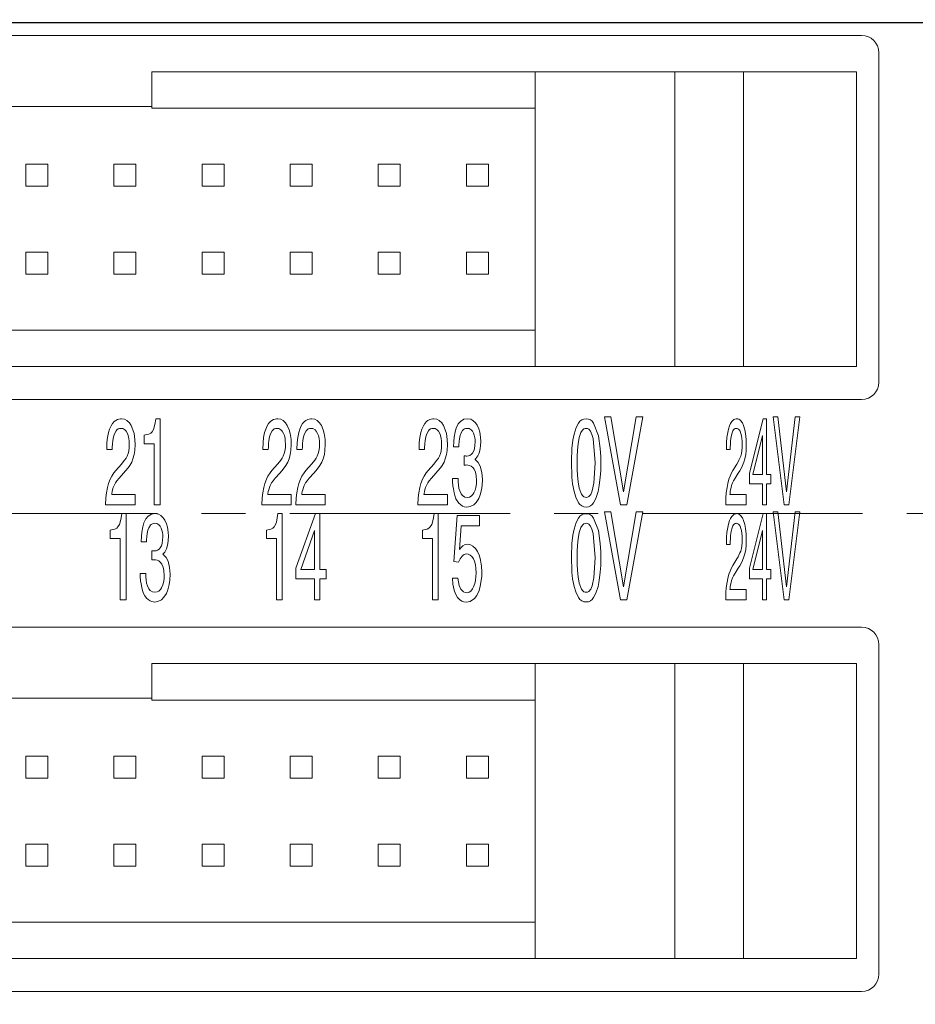
# Model space of a CAD drawing. Units: millimetres. Extents: x 1010 to 1264, y 214 to 363.
# Drawn here: x 1189 to 1215, y 312 to 340 of the extents above; entities that cross this region are included whole.
import ezdxf

# ---------------------------------------------------------------- set-up
doc = ezdxf.new("R2010")
doc.units = ezdxf.units.MM
doc.header["$PDSIZE"] = -1
doc.linetypes.add('CENTER', pattern=[10.16, 6.35, -1.27, 1.27, -1.27])
doc.styles.get("Standard").update_dxf_attribs({"font": 'txt', "bigfont": 'bigfont'})
doc.dimstyles.new('ISO-25', dxfattribs={"dimtxt": 2.5, "dimasz": 1.5, "dimexe": 1.25, "dimexo": 0.1, "dimgap": 0.3, "dimtad": 3, "dimtxsty": 'Standard', "dimblk": 'OPEN30', "dimcen": 2.5, "dimadec": 0, "dimazin": 2, "dimtfac": 1, "dimtmove": 0, "dimatfit": 3, "dimldrblk": 'OPEN30', "dimfxl": 1, "dimarcsym": 0})

# ---------------------------------------------------------------- blocks, each defined once
blk = doc.blocks.new('_OPEN30')
at = {"color": 0, "linetype": 'ByBlock', "lineweight": -2}
for p, q in [((-1, 0.267949), (0, 0)), ((0, 0), (-1, -0.267949)), ((0, 0), (-1, 0))]:
    blk.add_line(p, q, dxfattribs=at)
blk = doc.blocks.new('*D43')
at = {"color": 0, "lineweight": -2}
for p, q in [((1141.567, 340.232), (1141.567, 360.285)), ((1226.067, 311.932), (1226.067, 360.285)), ((1222.765, 358.785), (1144.869, 358.785))]:
    blk.add_line(p, q, dxfattribs=at)
at = {"layer": 'Defpoints', "color": 0}
for p in [(1141.567, 358.785), (1141.567, 340.132), (1226.067, 311.832)]:
    blk.add_point(p, dxfattribs=at)
at = {"color": 0, "lineweight": -2, "xscale": 3.302, "yscale": 3.302, "zscale": 3.302, "rotation": 180}
blk.add_blockref('_OPEN30', (1141.567, 358.785), dxfattribs=at)
at = {"color": 0, "lineweight": -2, "xscale": 3.302, "yscale": 3.302, "zscale": 3.302}
blk.add_blockref('_OPEN30', (1226.067, 358.785), dxfattribs=at)
at = {"color": 0, "lineweight": 0, "insert": (1183.817, 361.767), "char_height": 2.5, "attachment_point": 5}
blk.add_mtext('84,5', dxfattribs=at)
blk = doc.blocks.new('*D45')
at = {"color": 0, "lineweight": -2}
for p, q in [((1146.917, 340.132), (1250.917, 340.132)), ((1249.417, 315.134), (1249.417, 336.83)), ((1229.417, 311.832), (1250.917, 311.832))]:
    blk.add_line(p, q, dxfattribs=at)
at = {"layer": 'Defpoints', "color": 0}
for p in [(1146.817, 340.132), (1249.417, 340.132), (1229.317, 311.832)]:
    blk.add_point(p, dxfattribs=at)
at = {"color": 0, "lineweight": -2, "xscale": 3.302, "yscale": 3.302, "zscale": 3.302}
for p, rotation in [((1249.417, 340.132), 90), ((1249.417, 311.832), 270)]:
    blk.add_blockref('_OPEN30', p, dxfattribs=dict(at, rotation=rotation))
at = {"color": 0, "lineweight": 0, "insert": (1246.435, 325.982), "char_height": 2.5, "attachment_point": 5, "rotation": 90}
blk.add_mtext('28,3', dxfattribs=at)

msp = doc.modelspace()

# ---------------------------------------------------------------- linework, layer by layer
at = {"linetype": 'Continuous', "lineweight": 0}
for p, q in [((1168.447, 339.762), (1213.447, 339.762)), ((1213.947, 339.262), (1213.947, 329.762)), ((1192.997, 338.712), (1192.997, 337.662)), ((1204.037, 338.712), (1192.997, 338.712)), ((1204.037, 338.712), (1204.037, 330.212)), ((1208.067, 338.712), (1204.037, 338.712)), ((1208.067, 330.212), (1208.067, 338.712)), ((1210.047, 338.712), (1208.067, 338.712)), ((1210.047, 338.712), (1210.047, 330.212)), ((1210.047, 338.712), (1213.297, 338.712)), ((1213.297, 338.712), (1213.297, 330.212)), ((1192.997, 337.712), (1188.897, 337.712)), ((1204.037, 337.662), (1192.997, 337.662)), ((1189.36, 336.049), (1189.36, 335.414)), ((1189.995, 336.049), (1189.36, 336.049)), ((1189.995, 335.414), (1189.995, 336.049)), ((1192.535, 336.049), (1191.9, 336.049)), ((1191.9, 336.049), (1191.9, 335.414)), ((1192.535, 335.414), (1192.535, 336.049)), ((1194.44, 336.049), (1194.44, 335.414)), ((1195.075, 336.049), (1194.44, 336.049)), ((1195.075, 335.414), (1195.075, 336.049)), ((1196.98, 336.049), (1196.98, 335.414)), ((1197.615, 336.049), (1196.98, 336.049)), ((1197.615, 335.414), (1197.615, 336.049)), ((1199.52, 336.049), (1199.52, 335.414)), ((1200.155, 336.049), (1199.52, 336.049)), ((1200.155, 335.414), (1200.155, 336.049)), ((1202.695, 336.049), (1202.06, 336.049)), ((1202.06, 336.049), (1202.06, 335.414)), ((1202.695, 335.414), (1202.695, 336.049)), ((1189.36, 335.414), (1189.995, 335.414)), ((1191.9, 335.414), (1192.535, 335.414)), ((1194.44, 335.414), (1195.075, 335.414)), ((1196.98, 335.414), (1197.615, 335.414)), ((1199.52, 335.414), (1200.155, 335.414)), ((1202.06, 335.414), (1202.695, 335.414)), ((1189.995, 333.509), (1189.36, 333.509)), ((1189.36, 333.509), (1189.36, 332.874)), ((1189.995, 332.874), (1189.995, 333.509)), ((1192.535, 333.509), (1191.9, 333.509)), ((1191.9, 333.509), (1191.9, 332.874)), ((1192.535, 332.874), (1192.535, 333.509)), ((1195.075, 333.509), (1194.44, 333.509)), ((1194.44, 333.509), (1194.44, 332.874)), ((1195.075, 332.874), (1195.075, 333.509)), ((1196.98, 333.509), (1196.98, 332.874)), ((1197.615, 333.509), (1196.98, 333.509)), ((1197.615, 332.874), (1197.615, 333.509)), ((1199.52, 333.509), (1199.52, 332.874)), ((1200.155, 333.509), (1199.52, 333.509)), ((1200.155, 332.874), (1200.155, 333.509)), ((1202.06, 333.509), (1202.06, 332.874)), ((1202.695, 333.509), (1202.06, 333.509)), ((1202.695, 332.874), (1202.695, 333.509)), ((1189.36, 332.874), (1189.995, 332.874)), ((1191.9, 332.874), (1192.535, 332.874)), ((1194.44, 332.874), (1195.075, 332.874)), ((1196.98, 332.874), (1197.615, 332.874)), ((1199.52, 332.874), (1200.155, 332.874)), ((1202.06, 332.874), (1202.695, 332.874)), ((1204.037, 331.262), (1177.857, 331.262)), ((1204.037, 330.212), (1177.857, 330.212)), ((1208.067, 330.212), (1204.037, 330.212)), ((1210.047, 330.212), (1208.067, 330.212)), ((1210.047, 330.212), (1213.297, 330.212)), ((1168.447, 329.262), (1213.447, 329.262)), ((1193.109, 328.711), (1193.23, 328.711)), ((1193.23, 328.711), (1193.23, 326.232)), ((1206.034, 328.764), (1206.225, 328.764)), ((1206.497, 326.231), (1206.034, 328.764)), ((1206.225, 328.764), (1206.586, 326.605)), ((1206.59, 326.605), (1206.948, 328.764)), ((1207.14, 328.764), (1206.678, 326.231)), ((1206.948, 328.764), (1207.14, 328.764)), ((1210.216, 327.138), (1210.614, 328.711)), ((1210.614, 328.711), (1210.704, 328.711)), ((1210.704, 328.711), (1210.704, 327.103)), ((1210.896, 328.764), (1211.03, 328.764)), ((1211.22, 326.231), (1210.896, 328.764)), ((1211.03, 328.764), (1211.282, 326.605)), ((1211.285, 326.605), (1211.536, 328.764)), ((1211.67, 328.764), (1211.347, 326.231)), ((1211.536, 328.764), (1211.67, 328.764)), ((1192.775, 327.992), (1192.775, 328.239)), ((1210.593, 328.228), (1210.316, 327.103)), ((1210.595, 328.228), (1210.593, 328.228)), ((1210.595, 327.103), (1210.595, 328.228)), ((1191.849, 327.822), (1191.694, 327.822)), ((1193.065, 327.992), (1192.775, 327.992)), ((1193.065, 326.232), (1193.065, 327.992)), ((1196.349, 327.822), (1196.194, 327.822)), ((1197.33, 327.822), (1197.175, 327.822)), ((1200.849, 327.822), (1200.694, 327.822)), ((1201.839, 327.9), (1201.687, 327.9)), ((1209.662, 327.822), (1209.553, 327.822)), ((1201.992, 327.374), (1201.992, 327.642)), ((1202.312, 327.547), (1202.312, 327.54)), ((1191.953, 327.216), (1192.117, 327.406)), ((1196.453, 327.216), (1196.617, 327.406)), ((1197.434, 327.216), (1197.598, 327.406)), ((1200.953, 327.216), (1201.117, 327.406)), ((1209.735, 327.215), (1209.849, 327.406)), ((1192.179, 327.142), (1192.051, 327.001)), ((1196.679, 327.142), (1196.551, 327)), ((1197.66, 327.142), (1197.531, 327)), ((1201.179, 327.142), (1201.051, 327)), ((1201.657, 326.99), (1201.818, 326.99)), ((1209.892, 327.141), (1209.802, 327)), ((1210.216, 326.834), (1210.216, 327.138)), ((1210.316, 327.103), (1210.595, 327.103)), ((1210.704, 327.103), (1210.831, 327.103)), ((1210.831, 327.103), (1210.831, 326.834)), ((1210.595, 326.834), (1210.216, 326.834)), ((1210.595, 326.231), (1210.595, 326.834)), ((1210.704, 326.834), (1210.704, 326.231)), ((1210.831, 326.834), (1210.704, 326.834)), ((1191.837, 326.524), (1192.511, 326.524)), ((1192.511, 326.524), (1192.511, 326.232)), ((1196.337, 326.524), (1197.011, 326.524)), ((1197.011, 326.524), (1197.011, 326.231)), ((1197.318, 326.524), (1197.992, 326.524)), ((1197.992, 326.524), (1197.992, 326.231)), ((1200.837, 326.524), (1201.511, 326.524)), ((1201.511, 326.524), (1201.511, 326.231)), ((1206.586, 326.605), (1206.59, 326.605)), ((1209.653, 326.524), (1210.125, 326.524)), ((1210.125, 326.524), (1210.125, 326.231)), ((1211.282, 326.605), (1211.285, 326.605)), ((1192.511, 326.232), (1191.662, 326.232)), ((1193.23, 326.232), (1193.065, 326.232)), ((1197.011, 326.231), (1196.162, 326.231)), ((1197.992, 326.231), (1197.143, 326.231)), ((1201.511, 326.231), (1200.662, 326.231)), ((1206.678, 326.231), (1206.497, 326.231)), ((1210.125, 326.231), (1209.531, 326.231)), ((1210.704, 326.231), (1210.595, 326.231)), ((1211.347, 326.231), (1211.22, 326.231)), ((1192.128, 325.975), (1192.25, 325.975)), ((1192.25, 325.975), (1192.25, 323.495)), ((1196.628, 325.975), (1196.75, 325.975)), ((1196.75, 325.975), (1196.75, 323.495)), ((1197.141, 324.402), (1197.709, 325.975)), ((1197.709, 325.975), (1197.838, 325.975)), ((1197.838, 325.975), (1197.838, 324.367)), ((1201.128, 325.975), (1201.25, 325.975)), ((1201.25, 325.975), (1201.25, 323.495)), ((1201.7, 324.592), (1201.793, 325.922)), ((1201.793, 325.922), (1202.435, 325.922)), ((1202.435, 325.922), (1202.435, 325.619)), ((1206.497, 323.495), (1206.034, 326.028)), ((1206.034, 326.028), (1206.225, 326.028)), ((1206.225, 326.028), (1206.586, 323.869)), ((1206.59, 323.869), (1206.948, 326.028)), ((1207.14, 326.028), (1206.678, 323.495)), ((1206.948, 326.028), (1207.14, 326.028)), ((1210.216, 324.402), (1210.614, 325.975)), ((1210.614, 325.975), (1210.704, 325.975)), ((1210.704, 325.975), (1210.704, 324.367)), ((1210.896, 326.028), (1211.03, 326.028)), ((1211.22, 323.495), (1210.896, 326.028)), ((1211.03, 326.028), (1211.282, 323.869)), ((1211.285, 323.869), (1211.536, 326.028)), ((1211.67, 326.028), (1211.347, 323.495)), ((1211.536, 326.028), (1211.67, 326.028)), ((1201.909, 325.619), (1201.857, 324.938)), ((1202.435, 325.619), (1201.909, 325.619)), ((1191.795, 325.256), (1191.795, 325.503)), ((1196.295, 325.256), (1196.295, 325.503)), ((1197.679, 325.492), (1197.284, 324.367)), ((1197.683, 325.492), (1197.679, 325.492)), ((1197.683, 324.367), (1197.683, 325.492)), ((1200.795, 325.256), (1200.795, 325.503)), ((1210.593, 325.492), (1210.316, 324.367)), ((1210.595, 325.492), (1210.593, 325.492)), ((1210.595, 324.367), (1210.595, 325.492)), ((1192.084, 325.256), (1191.795, 325.256)), ((1192.084, 323.495), (1192.084, 325.256)), ((1192.839, 325.164), (1192.687, 325.164)), ((1196.584, 325.256), (1196.295, 325.256)), ((1196.584, 323.495), (1196.584, 325.256)), ((1201.084, 325.256), (1200.795, 325.256)), ((1201.084, 323.495), (1201.084, 325.256)), ((1209.662, 325.086), (1209.553, 325.086)), ((1192.992, 324.639), (1192.992, 324.907)), ((1193.312, 324.811), (1193.312, 324.804)), ((1201.834, 324.578), (1201.7, 324.592)), ((1209.735, 324.479), (1209.849, 324.67)), ((1209.892, 324.405), (1209.802, 324.264)), ((1192.657, 324.254), (1192.818, 324.254)), ((1197.141, 324.098), (1197.141, 324.402)), ((1197.284, 324.367), (1197.683, 324.367)), ((1197.838, 324.367), (1198.02, 324.367)), ((1198.02, 324.367), (1198.02, 324.098)), ((1210.216, 324.098), (1210.216, 324.402)), ((1210.316, 324.367), (1210.595, 324.367)), ((1210.704, 324.367), (1210.831, 324.367)), ((1210.831, 324.367), (1210.831, 324.098)), ((1197.683, 324.098), (1197.141, 324.098)), ((1197.683, 323.495), (1197.683, 324.098)), ((1197.838, 324.098), (1197.838, 323.495)), ((1198.02, 324.098), (1197.838, 324.098)), ((1201.654, 324.113), (1201.814, 324.113)), ((1206.586, 323.869), (1206.59, 323.869)), ((1210.595, 324.098), (1210.216, 324.098)), ((1210.595, 323.495), (1210.595, 324.098)), ((1210.704, 324.098), (1210.704, 323.495)), ((1210.831, 324.098), (1210.704, 324.098)), ((1211.282, 323.869), (1211.285, 323.869)), ((1209.653, 323.788), (1210.125, 323.788)), ((1210.125, 323.788), (1210.125, 323.495)), ((1192.25, 323.495), (1192.084, 323.495)), ((1196.75, 323.495), (1196.584, 323.495)), ((1197.838, 323.495), (1197.683, 323.495)), ((1201.25, 323.495), (1201.084, 323.495)), ((1206.678, 323.495), (1206.497, 323.495)), ((1210.125, 323.495), (1209.531, 323.495)), ((1210.704, 323.495), (1210.595, 323.495)), ((1211.347, 323.495), (1211.22, 323.495)), ((1168.447, 322.702), (1213.447, 322.702)), ((1213.947, 322.202), (1213.947, 312.702)), ((1192.997, 321.652), (1192.997, 320.602)), ((1204.037, 321.652), (1192.997, 321.652)), ((1204.037, 321.652), (1204.037, 313.152)), ((1208.067, 321.652), (1204.037, 321.652)), ((1208.067, 313.152), (1208.067, 321.652)), ((1210.047, 321.652), (1208.067, 321.652)), ((1210.047, 321.652), (1210.047, 313.152)), ((1210.047, 321.652), (1213.297, 321.652)), ((1213.297, 321.652), (1213.297, 313.152)), ((1192.997, 320.652), (1188.897, 320.652)), ((1204.037, 320.602), (1192.997, 320.602)), ((1189.36, 318.989), (1189.36, 318.354)), ((1189.995, 318.989), (1189.36, 318.989)), ((1189.995, 318.354), (1189.995, 318.989)), ((1191.9, 318.989), (1191.9, 318.354)), ((1192.535, 318.989), (1191.9, 318.989)), ((1192.535, 318.354), (1192.535, 318.989)), ((1195.075, 318.989), (1194.44, 318.989)), ((1194.44, 318.989), (1194.44, 318.354)), ((1195.075, 318.354), (1195.075, 318.989)), ((1196.98, 318.989), (1196.98, 318.354)), ((1197.615, 318.989), (1196.98, 318.989)), ((1197.615, 318.354), (1197.615, 318.989)), ((1199.52, 318.989), (1199.52, 318.354)), ((1200.155, 318.989), (1199.52, 318.989)), ((1200.155, 318.354), (1200.155, 318.989)), ((1202.06, 318.989), (1202.06, 318.354)), ((1202.695, 318.989), (1202.06, 318.989)), ((1202.695, 318.354), (1202.695, 318.989)), ((1189.36, 318.354), (1189.995, 318.354)), ((1191.9, 318.354), (1192.535, 318.354)), ((1194.44, 318.354), (1195.075, 318.354)), ((1196.98, 318.354), (1197.615, 318.354)), ((1199.52, 318.354), (1200.155, 318.354)), ((1202.06, 318.354), (1202.695, 318.354)), ((1189.36, 316.449), (1189.36, 315.814)), ((1189.995, 316.449), (1189.36, 316.449)), ((1189.995, 315.814), (1189.995, 316.449)), ((1191.9, 316.449), (1191.9, 315.814)), ((1192.535, 316.449), (1191.9, 316.449)), ((1192.535, 315.814), (1192.535, 316.449)), ((1194.44, 316.449), (1194.44, 315.814)), ((1195.075, 316.449), (1194.44, 316.449)), ((1195.075, 315.814), (1195.075, 316.449)), ((1196.98, 316.449), (1196.98, 315.814)), ((1197.615, 316.449), (1196.98, 316.449)), ((1197.615, 315.814), (1197.615, 316.449)), ((1199.52, 316.449), (1199.52, 315.814)), ((1200.155, 316.449), (1199.52, 316.449)), ((1200.155, 315.814), (1200.155, 316.449)), ((1202.06, 316.449), (1202.06, 315.814)), ((1202.695, 316.449), (1202.06, 316.449)), ((1202.695, 315.814), (1202.695, 316.449)), ((1189.36, 315.814), (1189.995, 315.814)), ((1191.9, 315.814), (1192.535, 315.814)), ((1194.44, 315.814), (1195.075, 315.814)), ((1196.98, 315.814), (1197.615, 315.814)), ((1199.52, 315.814), (1200.155, 315.814)), ((1202.06, 315.814), (1202.695, 315.814)), ((1204.037, 314.202), (1177.857, 314.202)), ((1204.037, 313.152), (1177.857, 313.152)), ((1208.067, 313.152), (1204.037, 313.152)), ((1210.047, 313.152), (1208.067, 313.152)), ((1210.047, 313.152), (1213.297, 313.152)), ((1168.447, 312.202), (1213.447, 312.202))]:
    msp.add_line(p, q, dxfattribs=at)
at = {"linetype": 'CENTER', "lineweight": 0}
msp.add_line((1095.367, 325.982), (1234.317, 325.982), dxfattribs=at)
at = {"linetype": 'Continuous', "lineweight": 0, "flags": 128}
for points in [[(1191.952, 328.66), (1192.004, 328.688), (1192.044, 328.701)], [(1192.044, 328.701), (1192.091, 328.709), (1192.123, 328.711)], [(1192.123, 328.711), (1192.21, 328.695), (1192.274, 328.66)], [(1193.064, 328.47), (1193.091, 328.59), (1193.109, 328.711)], [(1196.452, 328.66), (1196.504, 328.688), (1196.544, 328.701)], [(1196.544, 328.701), (1196.591, 328.709), (1196.623, 328.711)], [(1196.623, 328.711), (1196.71, 328.695), (1196.774, 328.66)], [(1197.432, 328.66), (1197.485, 328.688), (1197.525, 328.701)], [(1197.525, 328.701), (1197.572, 328.709), (1197.603, 328.711)], [(1197.603, 328.711), (1197.691, 328.695), (1197.755, 328.66)], [(1200.952, 328.66), (1201.004, 328.688), (1201.044, 328.701)], [(1201.044, 328.701), (1201.091, 328.709), (1201.123, 328.711)], [(1201.123, 328.711), (1201.21, 328.695), (1201.274, 328.66)], [(1201.887, 328.636), (1201.989, 328.697), (1202.087, 328.711)], [(1202.087, 328.711), (1202.183, 328.696), (1202.249, 328.662)], [(1209.733, 328.66), (1209.77, 328.688), (1209.798, 328.701)], [(1209.798, 328.701), (1209.831, 328.709), (1209.853, 328.711)], [(1191.716, 328.168), (1191.746, 328.316), (1191.775, 328.412)], [(1191.775, 328.412), (1191.819, 328.51), (1191.858, 328.57)], [(1191.858, 328.57), (1191.91, 328.628), (1191.952, 328.66)], [(1192.215, 328.391), (1192.156, 328.425), (1192.1, 328.433)], [(1192.291, 328.283), (1192.253, 328.349), (1192.215, 328.391)], [(1192.274, 328.66), (1192.348, 328.589), (1192.398, 328.514)], [(1192.398, 328.514), (1192.45, 328.394), (1192.481, 328.281)], [(1192.999, 328.332), (1193.039, 328.399), (1193.064, 328.47)], [(1196.216, 328.168), (1196.245, 328.316), (1196.275, 328.412)], [(1196.275, 328.412), (1196.319, 328.51), (1196.358, 328.57)], [(1196.358, 328.57), (1196.41, 328.628), (1196.452, 328.66)], [(1196.715, 328.39), (1196.656, 328.425), (1196.6, 328.433)], [(1196.791, 328.283), (1196.753, 328.349), (1196.715, 328.39)], [(1196.774, 328.66), (1196.848, 328.589), (1196.898, 328.514)], [(1196.898, 328.514), (1196.95, 328.394), (1196.981, 328.281)], [(1197.197, 328.168), (1197.226, 328.316), (1197.256, 328.412)], [(1197.256, 328.412), (1197.3, 328.51), (1197.339, 328.57)], [(1197.339, 328.57), (1197.391, 328.628), (1197.432, 328.66)], [(1197.696, 328.39), (1197.637, 328.425), (1197.581, 328.433)], [(1197.772, 328.283), (1197.734, 328.349), (1197.696, 328.39)], [(1197.755, 328.66), (1197.829, 328.589), (1197.879, 328.514)], [(1197.879, 328.514), (1197.931, 328.394), (1197.962, 328.281)], [(1200.716, 328.168), (1200.745, 328.316), (1200.775, 328.412)], [(1200.775, 328.412), (1200.819, 328.51), (1200.858, 328.57)], [(1200.858, 328.57), (1200.91, 328.628), (1200.952, 328.66)], [(1201.215, 328.39), (1201.156, 328.425), (1201.1, 328.433)], [(1201.291, 328.283), (1201.253, 328.349), (1201.215, 328.39)], [(1201.274, 328.66), (1201.348, 328.589), (1201.398, 328.514)], [(1201.398, 328.514), (1201.45, 328.394), (1201.481, 328.281)], [(1201.704, 328.18), (1201.731, 328.333), (1201.765, 328.442)], [(1201.765, 328.442), (1201.825, 328.561), (1201.887, 328.636)], [(1202.194, 328.392), (1202.136, 328.425), (1202.081, 328.433)], [(1202.265, 328.292), (1202.23, 328.353), (1202.194, 328.392)], [(1202.249, 328.662), (1202.322, 328.595), (1202.369, 328.526)], [(1202.369, 328.526), (1202.416, 328.419), (1202.444, 328.32)], [(1205.162, 328.267), (1205.226, 328.46), (1205.292, 328.584)], [(1205.768, 327.438), (1205.712, 328.138), (1205.678, 328.26), (1205.636, 328.35), (1205.585, 328.407), (1205.553, 328.425), (1205.517, 328.433), (1205.48, 328.43), (1205.446, 328.416), (1205.4, 328.377), (1205.361, 328.314), (1205.312, 328.168)], [(1205.725, 328.584), (1205.865, 328.221), (1205.917, 327.854)], [(1209.568, 328.168), (1209.589, 328.316), (1209.61, 328.411)], [(1209.61, 328.411), (1209.641, 328.51), (1209.668, 328.57)], [(1209.668, 328.57), (1209.704, 328.628), (1209.733, 328.66)], [(1209.971, 328.283), (1209.944, 328.349), (1209.918, 328.39)], [(1209.959, 328.66), (1210.011, 328.589), (1210.046, 328.514)], [(1210.046, 328.514), (1210.082, 328.394), (1210.104, 328.281)], [(1191.694, 327.822), (1191.701, 328.03), (1191.716, 328.168)], [(1191.888, 328.193), (1191.866, 328.081), (1191.857, 327.99)], [(1191.962, 328.362), (1191.915, 328.274), (1191.888, 328.193)], [(1192.333, 328.138), (1192.314, 328.223), (1192.291, 328.283)], [(1192.345, 327.985), (1192.341, 328.069), (1192.333, 328.138)], [(1192.481, 328.281), (1192.505, 328.116), (1192.511, 327.971)], [(1192.775, 328.239), (1192.854, 328.253), (1192.906, 328.267)], [(1192.906, 328.267), (1192.962, 328.296), (1192.999, 328.332)], [(1196.194, 327.822), (1196.201, 328.03), (1196.216, 328.168)], [(1196.388, 328.193), (1196.366, 328.08), (1196.357, 327.99)], [(1196.462, 328.362), (1196.415, 328.274), (1196.388, 328.193)], [(1196.833, 328.138), (1196.814, 328.223), (1196.791, 328.283)], [(1196.845, 327.985), (1196.841, 328.069), (1196.833, 328.138)], [(1196.981, 328.281), (1197.005, 328.116), (1197.011, 327.971)], [(1197.175, 327.822), (1197.182, 328.03), (1197.197, 328.168)], [(1197.369, 328.193), (1197.347, 328.08), (1197.338, 327.99)], [(1197.443, 328.362), (1197.395, 328.274), (1197.369, 328.193)], [(1197.813, 328.138), (1197.794, 328.223), (1197.772, 328.283)], [(1197.826, 327.985), (1197.822, 328.069), (1197.813, 328.138)], [(1197.962, 328.281), (1197.986, 328.116), (1197.992, 327.971)], [(1200.694, 327.822), (1200.701, 328.03), (1200.716, 328.168)], [(1200.888, 328.193), (1200.866, 328.08), (1200.857, 327.99)], [(1200.962, 328.362), (1200.915, 328.274), (1200.888, 328.193)], [(1201.333, 328.138), (1201.314, 328.223), (1201.291, 328.283)], [(1201.345, 327.985), (1201.341, 328.069), (1201.333, 328.138)], [(1201.481, 328.281), (1201.505, 328.116), (1201.511, 327.971)], [(1201.687, 327.9), (1201.692, 328.056), (1201.704, 328.18)], [(1201.88, 328.232), (1201.859, 328.135), (1201.849, 328.055)], [(1201.951, 328.375), (1201.906, 328.301), (1201.88, 328.232)], [(1202.3, 328.165), (1202.284, 328.237), (1202.265, 328.292)], [(1202.31, 328.041), (1202.307, 328.108), (1202.3, 328.165)], [(1202.444, 328.32), (1202.465, 328.179), (1202.47, 328.059)], [(1205.1, 327.854), (1205.127, 328.093), (1205.162, 328.267)], [(1209.553, 327.822), (1209.558, 328.03), (1209.568, 328.168)], [(1209.689, 328.193), (1209.673, 328.08), (1209.667, 327.99)], [(1209.74, 328.362), (1209.707, 328.274), (1209.689, 328.193)], [(1210, 328.138), (1209.986, 328.222), (1209.971, 328.283)], [(1210.008, 327.985), (1210.006, 328.069), (1210, 328.138)], [(1210.104, 328.281), (1210.121, 328.116), (1210.125, 327.97)], [(1191.857, 327.99), (1191.852, 327.886), (1191.849, 327.822)], [(1192.328, 327.778), (1192.342, 327.884), (1192.345, 327.985)], [(1192.511, 327.971), (1192.503, 327.798), (1192.485, 327.681)], [(1196.357, 327.99), (1196.352, 327.886), (1196.349, 327.822)], [(1196.828, 327.778), (1196.842, 327.884), (1196.845, 327.985)], [(1197.011, 327.971), (1197.003, 327.798), (1196.985, 327.681)], [(1197.338, 327.99), (1197.332, 327.886), (1197.33, 327.822)], [(1197.809, 327.778), (1197.823, 327.884), (1197.826, 327.985)], [(1197.992, 327.971), (1197.984, 327.798), (1197.966, 327.681)], [(1200.857, 327.99), (1200.852, 327.886), (1200.849, 327.822)], [(1201.328, 327.778), (1201.342, 327.884), (1201.345, 327.985)], [(1201.511, 327.971), (1201.503, 327.798), (1201.485, 327.681)], [(1201.849, 328.055), (1201.842, 327.961), (1201.839, 327.9)], [(1202.237, 327.722), (1202.269, 327.785), (1202.29, 327.847)], [(1202.29, 327.847), (1202.306, 327.946), (1202.31, 328.041)], [(1202.455, 327.851), (1202.436, 327.76), (1202.416, 327.701)], [(1202.47, 328.059), (1202.466, 327.934), (1202.455, 327.851)], [(1205.1, 327.022), (1205.084, 327.485), (1205.1, 327.854)], [(1205.917, 327.854), (1205.93, 327.614), (1205.934, 327.438)], [(1209.667, 327.99), (1209.663, 327.886), (1209.662, 327.822)], [(1209.997, 327.778), (1210.006, 327.884), (1210.008, 327.985)], [(1210.125, 327.97), (1210.119, 327.798), (1210.107, 327.681)], [(1192.208, 327.516), (1192.251, 327.578), (1192.281, 327.632)], [(1192.281, 327.632), (1192.311, 327.709), (1192.328, 327.778)], [(1192.485, 327.681), (1192.45, 327.552), (1192.415, 327.463)], [(1196.708, 327.516), (1196.751, 327.578), (1196.781, 327.632)], [(1196.781, 327.632), (1196.811, 327.709), (1196.828, 327.778)], [(1196.985, 327.681), (1196.95, 327.552), (1196.915, 327.463)], [(1197.689, 327.516), (1197.732, 327.578), (1197.761, 327.632)], [(1197.761, 327.632), (1197.791, 327.709), (1197.809, 327.778)], [(1197.966, 327.681), (1197.931, 327.552), (1197.895, 327.463)], [(1201.208, 327.516), (1201.251, 327.578), (1201.281, 327.632)], [(1201.281, 327.632), (1201.311, 327.709), (1201.328, 327.778)], [(1201.485, 327.681), (1201.45, 327.552), (1201.415, 327.463)], [(1201.992, 327.642), (1202.015, 327.639), (1202.033, 327.637)], [(1202.033, 327.637), (1202.056, 327.636), (1202.073, 327.635)], [(1202.073, 327.635), (1202.123, 327.641), (1202.161, 327.655)], [(1202.161, 327.655), (1202.206, 327.685), (1202.237, 327.722)], [(1202.364, 327.6), (1202.334, 327.564), (1202.312, 327.547)], [(1202.312, 327.54), (1202.402, 327.45), (1202.46, 327.346)], [(1202.416, 327.701), (1202.389, 327.639), (1202.364, 327.6)], [(1209.913, 327.515), (1209.943, 327.578), (1209.963, 327.632)], [(1209.963, 327.632), (1209.984, 327.709), (1209.997, 327.778)], [(1210.107, 327.681), (1210.082, 327.552), (1210.057, 327.462)], [(1192.117, 327.406), (1192.17, 327.468), (1192.208, 327.516)], [(1192.309, 327.292), (1192.238, 327.207), (1192.179, 327.142)], [(1192.415, 327.463), (1192.359, 327.362), (1192.309, 327.292)], [(1196.617, 327.406), (1196.67, 327.468), (1196.708, 327.516)], [(1196.809, 327.291), (1196.738, 327.207), (1196.679, 327.142)], [(1196.915, 327.463), (1196.859, 327.362), (1196.809, 327.291)], [(1197.598, 327.406), (1197.651, 327.468), (1197.689, 327.516)], [(1197.79, 327.291), (1197.719, 327.207), (1197.66, 327.142)], [(1197.895, 327.463), (1197.84, 327.362), (1197.79, 327.291)], [(1201.117, 327.406), (1201.17, 327.468), (1201.208, 327.516)], [(1201.309, 327.291), (1201.238, 327.207), (1201.179, 327.142)], [(1201.415, 327.463), (1201.359, 327.362), (1201.309, 327.291)], [(1202.028, 327.376), (1202.008, 327.375), (1201.992, 327.374)], [(1202.063, 327.378), (1202.043, 327.377), (1202.028, 327.376)], [(1202.152, 327.365), (1202.099, 327.375), (1202.063, 327.378)], [(1202.247, 327.307), (1202.195, 327.348), (1202.152, 327.365)], [(1202.322, 327.17), (1202.284, 327.258), (1202.247, 327.307)], [(1202.46, 327.346), (1202.507, 327.159), (1202.518, 326.962)], [(1205.312, 326.708), (1205.377, 326.532), (1205.41, 326.489), (1205.446, 326.46), (1205.48, 326.446), (1205.517, 326.443), (1205.553, 326.451), (1205.585, 326.469), (1205.64, 326.531), (1205.684, 326.63), (1205.733, 326.857), (1205.768, 327.438)], [(1205.934, 327.438), (1205.928, 327.212), (1205.917, 327.022)], [(1209.849, 327.406), (1209.886, 327.468), (1209.913, 327.515)], [(1209.983, 327.291), (1209.934, 327.207), (1209.892, 327.141)], [(1210.057, 327.462), (1210.019, 327.362), (1209.983, 327.291)], [(1191.749, 326.844), (1191.796, 326.967), (1191.84, 327.052)], [(1191.84, 327.052), (1191.901, 327.148), (1191.953, 327.216)], [(1192.051, 327.001), (1191.986, 326.922), (1191.946, 326.861)], [(1196.249, 326.843), (1196.296, 326.967), (1196.34, 327.052)], [(1196.34, 327.052), (1196.401, 327.147), (1196.453, 327.216)], [(1196.551, 327), (1196.486, 326.922), (1196.446, 326.861)], [(1197.23, 326.843), (1197.277, 326.967), (1197.32, 327.052)], [(1197.32, 327.052), (1197.382, 327.147), (1197.434, 327.216)], [(1197.531, 327), (1197.467, 326.922), (1197.427, 326.861)], [(1200.749, 326.843), (1200.796, 326.967), (1200.84, 327.052)], [(1200.84, 327.052), (1200.901, 327.147), (1200.953, 327.216)], [(1201.051, 327), (1200.986, 326.922), (1200.946, 326.861)], [(1201.671, 326.778), (1201.662, 326.897), (1201.657, 326.99)], [(1201.818, 326.99), (1201.822, 326.889), (1201.828, 326.806)], [(1202.352, 326.923), (1202.343, 327.077), (1202.322, 327.17)], [(1202.518, 326.962), (1202.51, 326.794), (1202.492, 326.665)], [(1205.162, 326.609), (1205.119, 326.832), (1205.1, 327.022)], [(1205.917, 327.022), (1205.889, 326.783), (1205.854, 326.609)], [(1209.591, 326.843), (1209.624, 326.967), (1209.655, 327.051)], [(1209.655, 327.051), (1209.698, 327.147), (1209.735, 327.215)], [(1209.802, 327), (1209.758, 326.922), (1209.729, 326.861)], [(1191.688, 326.576), (1191.718, 326.733), (1191.749, 326.844)], [(1191.883, 326.729), (1191.861, 326.661), (1191.849, 326.613)], [(1191.946, 326.861), (1191.906, 326.786), (1191.883, 326.729)], [(1196.188, 326.575), (1196.218, 326.733), (1196.249, 326.843)], [(1196.383, 326.729), (1196.361, 326.661), (1196.349, 326.612)], [(1196.446, 326.861), (1196.406, 326.786), (1196.383, 326.729)], [(1197.169, 326.575), (1197.199, 326.733), (1197.23, 326.843)], [(1197.364, 326.729), (1197.342, 326.661), (1197.33, 326.612)], [(1197.427, 326.861), (1197.387, 326.786), (1197.364, 326.729)], [(1200.688, 326.575), (1200.718, 326.733), (1200.749, 326.843)], [(1200.883, 326.729), (1200.861, 326.661), (1200.849, 326.612)], [(1200.946, 326.861), (1200.906, 326.786), (1200.883, 326.729)], [(1201.702, 326.579), (1201.683, 326.687), (1201.671, 326.778)], [(1201.828, 326.806), (1201.844, 326.704), (1201.865, 326.63)], [(1202.276, 326.577), (1202.311, 326.656), (1202.332, 326.729)], [(1202.332, 326.729), (1202.348, 326.833), (1202.352, 326.923)], [(1209.549, 326.575), (1209.57, 326.733), (1209.591, 326.843)], [(1209.685, 326.729), (1209.67, 326.661), (1209.662, 326.612)], [(1209.729, 326.861), (1209.701, 326.785), (1209.685, 326.729)], [(1191.662, 326.232), (1191.672, 326.435), (1191.688, 326.576)], [(1191.849, 326.613), (1191.84, 326.559), (1191.837, 326.524)], [(1196.162, 326.231), (1196.172, 326.435), (1196.188, 326.575)], [(1196.349, 326.612), (1196.34, 326.559), (1196.337, 326.524)], [(1197.143, 326.231), (1197.153, 326.435), (1197.169, 326.575)], [(1197.33, 326.612), (1197.321, 326.559), (1197.318, 326.524)], [(1200.662, 326.231), (1200.672, 326.435), (1200.688, 326.575)], [(1200.849, 326.612), (1200.84, 326.559), (1200.837, 326.524)], [(1201.757, 326.406), (1201.723, 326.499), (1201.702, 326.579)], [(1201.843, 326.274), (1201.79, 326.341), (1201.757, 326.406)], [(1201.865, 326.63), (1201.904, 326.548), (1201.945, 326.496)], [(1201.945, 326.496), (1202.013, 326.453), (1202.082, 326.443)], [(1202.082, 326.443), (1202.146, 326.454), (1202.192, 326.478)], [(1202.192, 326.478), (1202.243, 326.527), (1202.276, 326.577)], [(1202.413, 326.409), (1202.343, 326.299), (1202.275, 326.231)], [(1202.492, 326.665), (1202.455, 326.514), (1202.413, 326.409)], [(1205.292, 326.291), (1205.21, 326.453), (1205.162, 326.609)], [(1205.854, 326.609), (1205.791, 326.415), (1205.725, 326.291)], [(1209.531, 326.231), (1209.537, 326.435), (1209.549, 326.575)], [(1209.662, 326.612), (1209.655, 326.558), (1209.653, 326.524)], [(1201.946, 326.194), (1201.885, 326.234), (1201.843, 326.274)], [(1202.072, 326.164), (1201.998, 326.174), (1201.946, 326.194)], [(1202.275, 326.231), (1202.169, 326.177), (1202.072, 326.164)], [(1192.083, 325.734), (1192.11, 325.854), (1192.128, 325.975)], [(1192.765, 325.706), (1192.825, 325.825), (1192.887, 325.9)], [(1192.887, 325.9), (1192.989, 325.961), (1193.088, 325.975)], [(1193.088, 325.975), (1193.183, 325.96), (1193.249, 325.926)], [(1193.249, 325.926), (1193.322, 325.859), (1193.369, 325.79)], [(1196.583, 325.734), (1196.61, 325.854), (1196.628, 325.975)], [(1201.083, 325.734), (1201.11, 325.854), (1201.128, 325.975)], [(1205.162, 325.531), (1205.226, 325.724), (1205.292, 325.848)], [(1205.725, 325.848), (1205.865, 325.485), (1205.917, 325.118)], [(1209.61, 325.675), (1209.641, 325.774), (1209.668, 325.834)], [(1209.668, 325.834), (1209.704, 325.892), (1209.733, 325.924)], [(1209.733, 325.924), (1209.77, 325.951), (1209.798, 325.965)], [(1209.798, 325.965), (1209.831, 325.973), (1209.853, 325.975)], [(1209.959, 325.924), (1210.011, 325.853), (1210.046, 325.778)], [(1191.925, 325.531), (1191.981, 325.56), (1192.018, 325.596)], [(1192.018, 325.596), (1192.058, 325.663), (1192.083, 325.734)], [(1192.704, 325.444), (1192.731, 325.597), (1192.765, 325.706)], [(1192.951, 325.639), (1192.906, 325.565), (1192.88, 325.496)], [(1193.194, 325.656), (1193.136, 325.689), (1193.081, 325.697)], [(1193.265, 325.556), (1193.23, 325.617), (1193.194, 325.656)], [(1193.3, 325.429), (1193.284, 325.501), (1193.265, 325.556)], [(1193.369, 325.79), (1193.416, 325.683), (1193.444, 325.584)], [(1193.444, 325.584), (1193.465, 325.443), (1193.47, 325.323)], [(1196.425, 325.531), (1196.481, 325.56), (1196.518, 325.596)], [(1196.518, 325.596), (1196.558, 325.663), (1196.583, 325.734)], [(1200.925, 325.531), (1200.981, 325.56), (1201.018, 325.596)], [(1201.018, 325.596), (1201.058, 325.663), (1201.083, 325.734)], [(1205.768, 324.702), (1205.712, 325.402), (1205.678, 325.524), (1205.636, 325.614), (1205.585, 325.671), (1205.553, 325.689), (1205.517, 325.696), (1205.48, 325.694), (1205.446, 325.68), (1205.4, 325.641), (1205.361, 325.578), (1205.312, 325.432)], [(1209.568, 325.432), (1209.589, 325.579), (1209.61, 325.675)], [(1209.74, 325.626), (1209.707, 325.538), (1209.689, 325.457)], [(1209.971, 325.546), (1209.944, 325.612), (1209.918, 325.654)], [(1210, 325.402), (1209.986, 325.486), (1209.971, 325.546)], [(1210.046, 325.778), (1210.082, 325.658), (1210.104, 325.545)], [(1210.104, 325.545), (1210.121, 325.38), (1210.125, 325.234)], [(1191.795, 325.503), (1191.873, 325.517), (1191.925, 325.531)], [(1192.687, 325.164), (1192.692, 325.32), (1192.704, 325.444)], [(1192.849, 325.319), (1192.842, 325.225), (1192.839, 325.164)], [(1192.88, 325.496), (1192.859, 325.399), (1192.849, 325.319)], [(1193.29, 325.111), (1193.306, 325.21), (1193.31, 325.305)], [(1193.31, 325.305), (1193.307, 325.372), (1193.3, 325.429)], [(1193.47, 325.323), (1193.466, 325.198), (1193.455, 325.115)], [(1196.295, 325.503), (1196.373, 325.517), (1196.425, 325.531)], [(1200.795, 325.503), (1200.873, 325.517), (1200.925, 325.531)], [(1205.1, 325.118), (1205.127, 325.357), (1205.162, 325.531)], [(1209.553, 325.086), (1209.558, 325.294), (1209.568, 325.432)], [(1209.689, 325.457), (1209.673, 325.344), (1209.667, 325.254)], [(1210.008, 325.248), (1210.006, 325.333), (1210, 325.402)], [(1193.161, 324.919), (1193.206, 324.949), (1193.237, 324.986)], [(1193.237, 324.986), (1193.269, 325.049), (1193.29, 325.111)], [(1193.455, 325.115), (1193.436, 325.024), (1193.417, 324.965)], [(1201.857, 324.938), (1201.907, 325.001), (1201.954, 325.046)], [(1201.954, 325.046), (1202.027, 325.084), (1202.096, 325.093)], [(1202.096, 325.093), (1202.181, 325.077), (1202.246, 325.04)], [(1202.246, 325.04), (1202.322, 324.966), (1202.376, 324.887)], [(1205.1, 324.286), (1205.084, 324.749), (1205.1, 325.118)], [(1205.917, 325.118), (1205.93, 324.878), (1205.934, 324.702)], [(1209.667, 325.254), (1209.663, 325.15), (1209.662, 325.086)], [(1209.963, 324.896), (1209.984, 324.973), (1209.997, 325.042)], [(1209.997, 325.042), (1210.006, 325.148), (1210.008, 325.248)], [(1210.125, 325.234), (1210.119, 325.062), (1210.107, 324.945)], [(1192.992, 324.907), (1193.015, 324.903), (1193.033, 324.901)], [(1193.033, 324.901), (1193.056, 324.9), (1193.073, 324.899)], [(1193.073, 324.899), (1193.123, 324.906), (1193.161, 324.919)], [(1193.364, 324.864), (1193.334, 324.828), (1193.312, 324.811)], [(1193.312, 324.804), (1193.403, 324.714), (1193.46, 324.61)], [(1193.417, 324.965), (1193.389, 324.903), (1193.364, 324.864)], [(1201.937, 324.753), (1201.875, 324.668), (1201.834, 324.578)], [(1202.172, 324.779), (1202.113, 324.808), (1202.063, 324.815)], [(1202.259, 324.673), (1202.213, 324.741), (1202.172, 324.779)], [(1202.376, 324.887), (1202.433, 324.759), (1202.469, 324.638)], [(1205.312, 323.972), (1205.377, 323.796), (1205.41, 323.753), (1205.446, 323.723), (1205.48, 323.71), (1205.517, 323.707), (1205.553, 323.715), (1205.585, 323.733), (1205.64, 323.795), (1205.684, 323.894), (1205.733, 324.121), (1205.768, 324.702)], [(1205.934, 324.702), (1205.928, 324.476), (1205.917, 324.286)], [(1209.849, 324.67), (1209.886, 324.732), (1209.913, 324.779)], [(1209.913, 324.779), (1209.943, 324.842), (1209.963, 324.896)], [(1210.057, 324.726), (1210.019, 324.626), (1209.983, 324.555)], [(1210.107, 324.945), (1210.082, 324.816), (1210.057, 324.726)], [(1193.028, 324.64), (1193.008, 324.639), (1192.992, 324.639)], [(1193.063, 324.642), (1193.043, 324.641), (1193.028, 324.64)], [(1193.152, 324.63), (1193.099, 324.64), (1193.063, 324.642)], [(1193.247, 324.571), (1193.195, 324.612), (1193.152, 324.63)], [(1193.322, 324.434), (1193.284, 324.522), (1193.247, 324.571)], [(1193.352, 324.187), (1193.343, 324.341), (1193.322, 324.434)], [(1193.46, 324.61), (1193.507, 324.424), (1193.518, 324.226)], [(1202.317, 324.501), (1202.288, 324.605), (1202.259, 324.673)], [(1202.338, 324.264), (1202.331, 324.404), (1202.317, 324.501)], [(1202.469, 324.638), (1202.497, 324.459), (1202.504, 324.3)], [(1209.655, 324.315), (1209.698, 324.411), (1209.735, 324.479)], [(1209.983, 324.555), (1209.934, 324.471), (1209.892, 324.405)], [(1192.671, 324.042), (1192.662, 324.161), (1192.657, 324.254)], [(1192.818, 324.254), (1192.822, 324.153), (1192.828, 324.07)], [(1193.332, 323.993), (1193.348, 324.097), (1193.352, 324.187)], [(1193.518, 324.226), (1193.51, 324.058), (1193.492, 323.929)], [(1202.32, 324.044), (1202.334, 324.164), (1202.338, 324.264)], [(1202.504, 324.3), (1202.499, 324.17), (1202.488, 324.047)], [(1205.162, 323.873), (1205.119, 324.096), (1205.1, 324.286)], [(1205.917, 324.286), (1205.889, 324.047), (1205.854, 323.873)], [(1209.591, 324.107), (1209.624, 324.231), (1209.655, 324.315)], [(1209.729, 324.125), (1209.701, 324.049), (1209.685, 323.993)], [(1209.802, 324.264), (1209.758, 324.186), (1209.729, 324.125)], [(1192.702, 323.843), (1192.683, 323.951), (1192.671, 324.042)], [(1192.757, 323.67), (1192.723, 323.763), (1192.702, 323.843)], [(1192.828, 324.07), (1192.844, 323.968), (1192.865, 323.894)], [(1192.865, 323.894), (1192.904, 323.812), (1192.945, 323.76)], [(1193.192, 323.742), (1193.243, 323.791), (1193.276, 323.841)], [(1193.276, 323.841), (1193.311, 323.92), (1193.332, 323.993)], [(1193.492, 323.929), (1193.455, 323.778), (1193.413, 323.674)], [(1201.706, 323.772), (1201.669, 323.944), (1201.654, 324.113)], [(1201.814, 324.113), (1201.847, 323.905), (1201.899, 323.795)], [(1202.186, 323.742), (1202.235, 323.803), (1202.268, 323.864)], [(1202.268, 323.864), (1202.3, 323.958), (1202.32, 324.044)], [(1202.488, 324.047), (1202.46, 323.883), (1202.424, 323.76)], [(1205.292, 323.555), (1205.21, 323.717), (1205.162, 323.873)], [(1205.854, 323.873), (1205.791, 323.679), (1205.725, 323.555)], [(1209.531, 323.495), (1209.537, 323.699), (1209.549, 323.839)], [(1209.549, 323.839), (1209.57, 323.997), (1209.591, 324.107)], [(1209.662, 323.876), (1209.655, 323.822), (1209.653, 323.788)], [(1209.685, 323.993), (1209.67, 323.925), (1209.662, 323.876)], [(1192.843, 323.538), (1192.79, 323.605), (1192.757, 323.67)], [(1192.945, 323.76), (1193.013, 323.717), (1193.082, 323.707)], [(1193.082, 323.707), (1193.146, 323.718), (1193.192, 323.742)], [(1193.413, 323.674), (1193.343, 323.563), (1193.275, 323.495)], [(1201.805, 323.562), (1201.745, 323.666), (1201.706, 323.772)], [(1201.927, 323.456), (1201.856, 323.504), (1201.805, 323.562)], [(1202.077, 323.696), (1202.141, 323.711), (1202.186, 323.742)], [(1202.424, 323.76), (1202.358, 323.618), (1202.288, 323.525)], [(1192.946, 323.458), (1192.885, 323.498), (1192.843, 323.538)], [(1193.072, 323.428), (1192.998, 323.438), (1192.946, 323.458)], [(1193.275, 323.495), (1193.169, 323.441), (1193.072, 323.428)], [(1202.054, 323.428), (1201.984, 323.437), (1201.927, 323.456)], [(1202.288, 323.525), (1202.171, 323.447), (1202.054, 323.428)]]:
    msp.add_lwpolyline(points, dxfattribs=at)
at = {"linetype": 'Continuous', "lineweight": 0}
for centre, radius, start, end in [((1213.447, 339.262), 0.5, 0, 90), ((1213.447, 329.762), 0.5, 270, 0), ((1205.509, 328.461), 0.249, 29.5487, 150.4513), ((1209.849, 328.566), 0.145, 40.2788, 88.2397), ((1192.095, 328.274), 0.159, 88.1813, 146.2055), ((1196.595, 328.274), 0.159, 88.1813, 146.2055), ((1197.576, 328.274), 0.159, 88.1813, 146.2055), ((1201.095, 328.274), 0.159, 88.1813, 146.2055), ((1202.074, 328.274), 0.159, 87.6253, 140.7795), ((1209.843, 328.324), 0.109, 93.0082, 159.4107), ((1209.836, 328.332), 0.101, 35.4169, 89.3276), ((1209.371, 327.438), 4.125, 169.8017, 190.1983), ((1205.509, 326.414), 0.249, 209.5696, 330.4304), ((1205.509, 325.725), 0.249, 29.5487, 150.4513), ((1209.849, 325.83), 0.145, 40.2788, 88.2397), ((1193.074, 325.538), 0.159, 87.6253, 140.7795), ((1209.843, 325.587), 0.109, 93.0082, 159.4107), ((1209.836, 325.596), 0.101, 35.4169, 89.3276), ((1209.371, 324.702), 4.125, 169.8017, 190.1983), ((1202.069, 324.644), 0.171, 91.8567, 140.3934), ((1202.081, 323.914), 0.217, 213.0391, 268.8893), ((1205.509, 323.678), 0.249, 209.5696, 330.4304), ((1213.447, 322.202), 0.5, 0, 90), ((1213.447, 312.702), 0.5, 270, 0)]:
    msp.add_arc(centre, radius, start, end, dxfattribs=at)

# ---------------------------------------------------------------- dimensions: what is measured, and where the dimension line sits
at = {"lineweight": 0}
dim = msp.add_linear_dim(base=(1141.567, 358.785), p1=(1226.067, 311.832), p2=(1141.567, 340.132), dimstyle='ISO-25', override={"dimasz": 3.302, "dimexe": 1.5, "dimgap": 1.524, "dimdec": 1, "dimzin": 9, "dimadec": 1, "dimtdec": 1, "dimtzin": 1}, dxfattribs=at)
dim.commit()
dim.dimension.update_dxf_attribs({"geometry": '*D43', "text_midpoint": (1183.817, 361.767)})
dim = msp.add_linear_dim(base=(1249.417, 340.132), p1=(1229.317, 311.832), p2=(1146.817, 340.132), angle=90, dimstyle='ISO-25', override={"dimasz": 3.302, "dimexe": 1.5, "dimgap": 1.524, "dimdec": 1, "dimzin": 9, "dimadec": 1, "dimtdec": 1, "dimtzin": 1}, dxfattribs=at)
dim.commit()
dim.dimension.update_dxf_attribs({"geometry": '*D45', "text_midpoint": (1246.435, 325.982)})

doc.saveas('drawing.dxf')
